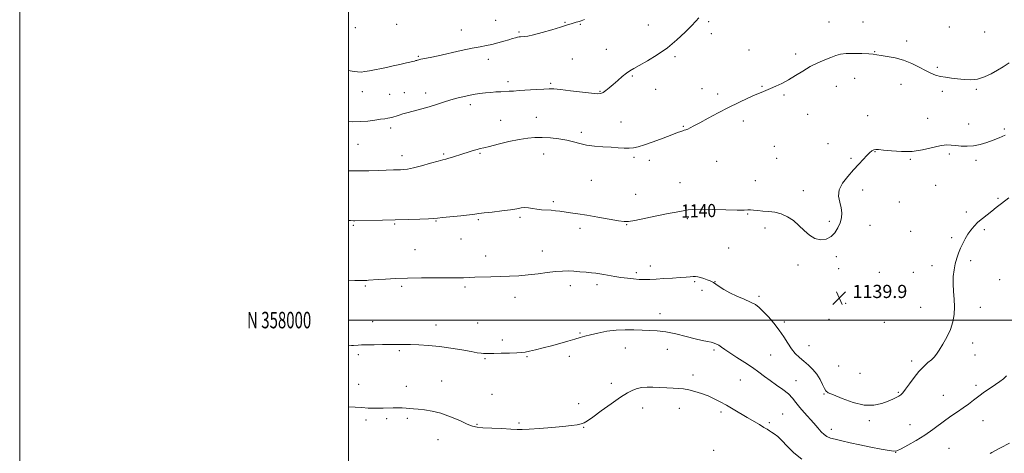
# Model space of a CAD drawing. Extents: x 2189800 to 2192700, y 357300 to 360200.
# Drawn here: x 2189800 to 2190399, y 357919 to 358182 of the extents above; entities that cross this region are included whole.
import ezdxf
from ezdxf.enums import TextEntityAlignment as Align

# ---------------------------------------------------------------- set-up
doc = ezdxf.new("R2010")
doc.units = 0
doc.header["$MEASUREMENT"] = 0
for name, color, linetype, lineweight in [('32000', 7, 'Continuous', 0), ('32001', 7, 'Continuous', 0), ('DTM SPOT ELEVATION', 2, 'Continuous', 13), ('INDEX CONTOUR', 41, 'Continuous', 13), ('INDEX CONTOUR LABEL', 244, 'Continuous', 0), ('INTERMEDIATE CONTOUR', 44, 'Continuous', 0), ('SPOT ELEVATION', 7, 'Continuous', 0)]:
    doc.layers.add(name, color=color, linetype=linetype, lineweight=lineweight)
doc.styles.add('Style-ITALICS', font='ITALICS.shx')
doc.styles.add('Style-WORKING', font='WORKING.shx')

# ---------------------------------------------------------------- blocks, each defined once
blk = doc.blocks.new('SPOT')
at = {"layer": 'SPOT ELEVATION'}
for p, q in [((-3.91, -3.91), (3.82, 3.81)), ((-1.65, 3.77), (1.72, -3.93))]:
    blk.add_line(p, q, dxfattribs=at)

msp = doc.modelspace()

# ---------------------------------------------------------------- linework, layer by layer
at = {"layer": '32000', "flags": 128}
for points in [[(2189800, 357300), (2192700, 357300), (2192700, 360200), (2189800, 360200), (2189800, 357300)], [(2190000, 357500), (2192500, 357500), (2192500, 360000), (2190000, 360000), (2190000, 357500)], [(2190000, 358000), (2192500, 358000)]]:
    msp.add_lwpolyline(points, dxfattribs=at)
at = {"layer": 'DTM SPOT ELEVATION'}
for p in [(2190089.5, 358182.09, 1146.88), (2190219.21, 358181.32, 1143.69), (2190292.37, 358181.17, 1142.86), (2190312.98, 358181.12, 1142.74), (2190004.26, 358177.67, 1147.72), (2190029.39, 358179.6, 1147.5), (2190068.64, 358176.31, 1146.71), (2190103.76, 358175.08, 1146.18), (2190131.82, 358180.84, 1146.08), (2190141.12, 358179.63, 1145.91), (2190182.47, 358179.26, 1145.03), (2190365.57, 358178.07, 1143.21), (2190220.7, 358173.97, 1143.39), (2190339.55, 358169.56, 1142.36), (2190387.14, 358174.93, 1143.2), (2190156.87, 358164.46, 1144.9), (2190243.74, 358164.01, 1142.81), (2190042.48, 358160.25, 1146.14), (2190085.11, 358158.46, 1145.49), (2190136.32, 358158.54, 1145.16), (2190198.76, 358160.1, 1143.68), (2190272.04, 358161.59, 1142.41), (2190320.07, 358162.98, 1142.06), (2190358.36, 358153.55, 1142.2), (2190172.73, 358148.25, 1143.81), (2190307.92, 358146.95, 1141.29), (2190097.06, 358144.87, 1144.38), (2190122.95, 358143.85, 1144.2), (2190152.96, 358139.08, 1144.12), (2190186.89, 358140.15, 1143.15), (2190215.15, 358140.57, 1142.61), (2190251.68, 358141.97, 1142.1), (2190296.89, 358142.03, 1141.26), (2190336.16, 358143.14, 1141.47), (2190381.93, 358140.1, 1141.81), (2190008.44, 358138.77, 1145.28), (2190025.13, 358137.14, 1144.99), (2190034.09, 358138.22, 1144.9), (2190047, 358137.87, 1144.55), (2190224.7, 358137.32, 1142.33), (2190264.95, 358136.84, 1141.79), (2190361.3, 358138.89, 1141.69), (2190074.13, 358130.78, 1143.54), (2190092.6, 358121.26, 1142.87), (2190114.31, 358123.13, 1142.92), (2190279.42, 358125, 1141.25), (2190315.88, 358124.23, 1140.73), (2190352.43, 358122.55, 1140.82), (2190025.62, 358116.66, 1143.57), (2190165.84, 358120.37, 1142.8), (2190203.85, 358117.78, 1142.1), (2190240.27, 358120.99, 1141.61), (2190377.34, 358119.22, 1140.86), (2190398.98, 358116.09, 1140.27), (2190141.76, 358114.11, 1142.39), (2190005.8, 358106.8, 1143.09), (2190259.04, 358105.48, 1140.92), (2190291.8, 358107.14, 1140.6), (2190032.6, 358099.89, 1142.56), (2190058.01, 358101, 1142.19), (2190080.13, 358101.23, 1141.83), (2190118.82, 358100.9, 1141.19), (2190173.68, 358098.91, 1141.74), (2190260.51, 358098.24, 1140.73), (2190305.76, 358098.25, 1140.14), (2190320.29, 358102.29, 1139.94), (2190341.96, 358097.68, 1139.87), (2190365.54, 358100.92, 1139.67), (2190183.15, 358097.08, 1141.58), (2190224.04, 358096.55, 1141.09), (2190381.77, 358097.09, 1139.52), (2190147.72, 358084.82, 1141.04), (2190201.81, 358083.55, 1140.8), (2190247.66, 358084.64, 1140.42), (2190357.28, 358081.79, 1139.11), (2190174.78, 358076.46, 1140.64), (2190276.68, 358078.68, 1140.3), (2190312.93, 358079, 1139.72), (2190395.25, 358073.97, 1138.15), (2190124.72, 358071.88, 1140.26), (2190335.12, 358071.75, 1139.19), (2190104.47, 358062.34, 1139.75), (2190206.23, 358061.66, 1139.77), (2190242.82, 358064.45, 1139.93), (2190375.96, 358065.67, 1138.32), (2190003.01, 358057.63, 1139.82), (2190028.13, 358058.44, 1139.84), (2190053.33, 358060.27, 1139.91), (2190078.98, 358061.05, 1139.81), (2190140.88, 358055.68, 1139.57), (2190169.33, 358058.03, 1139.94), (2190253.52, 358055.85, 1139.77), (2190292.53, 358059.96, 1140.2), (2190317.27, 358057.47, 1139.51), (2190068.42, 358049.21, 1139.2), (2190341.98, 358053.95, 1138.9), (2190366.98, 358049.99, 1138.22), (2190386.94, 358054.91, 1137.77), (2190231.34, 358043.77, 1139.07), (2190040.53, 358042.76, 1138.89), (2190083.45, 358038.85, 1138.62), (2190117.96, 358041.99, 1138.7), (2190296.87, 358038.43, 1139.79), (2190183.65, 358032.89, 1138.51), (2190273.58, 358033.51, 1139.78), (2190355.04, 358033, 1138.39), (2190378.65, 358036, 1137.73), (2190175.24, 358028.78, 1138.28), (2190298.34, 358031.18, 1139.77), (2190323.02, 358028.93, 1139.3), (2190343.78, 358028.97, 1138.73), (2190010.38, 358020.74, 1137.82), (2190032.3, 358020.43, 1137.72), (2190070.83, 358020.18, 1137.72), (2190135.09, 358020.88, 1137.46), (2190151.24, 358021.43, 1137.58), (2190210.66, 358023.39, 1137.83), (2190223.06, 358023.41, 1138.03), (2190396.27, 358024.65, 1137.13), (2190101.35, 358013.78, 1137.38), (2190215.03, 358018.09, 1137.75), (2190249.69, 358014.5, 1138.3), (2190302.58, 358010.15, 1140.01), (2190348.08, 358007.81, 1138.79), (2190384.37, 358007.68, 1137.45), (2190189.57, 358003.83, 1136.67), (2190014.74, 357998.95, 1136.7), (2190053.24, 357996.96, 1136.6), (2190078.68, 357998.15, 1136.77), (2190265.11, 357998.89, 1138.38), (2190292.48, 358000.41, 1139.89), (2190325.98, 357998.61, 1139.17), (2190140.93, 357992.15, 1136.13), (2190093.69, 357987.97, 1136.35), (2190280.27, 357984.43, 1138.97), (2190379.81, 357986.08, 1137.49), (2190006.07, 357978.89, 1135.69), (2190030.9, 357981.38, 1135.81), (2190108.61, 357977.76, 1135.89), (2190134.37, 357978.04, 1135.58), (2190168.44, 357982.94, 1135.3), (2190193.96, 357982.26, 1135.23), (2190222.36, 357981.78, 1135.74), (2190256.98, 357978.69, 1136.91), (2190381.25, 357978.87, 1137.26), (2190083.04, 357976.5, 1135.87), (2190298.21, 357972.03, 1139.18), (2190342.74, 357975.21, 1138.37), (2190209.69, 357966.68, 1134.46), (2190311.15, 357967.69, 1139.27), (2190006.32, 357960.99, 1134.74), (2190035.25, 357959.68, 1134.61), (2190056.67, 357962.93, 1134.93), (2190160.02, 357961.53, 1134.5), (2190238.45, 357963.62, 1135.2), (2190272.38, 357963.14, 1136.75), (2190381.82, 357960.41, 1136.36), (2190087.39, 357954.86, 1135.08), (2190289.39, 357955.16, 1137.89), (2190334.6, 357956.12, 1138.15), (2190362.03, 357954.24, 1136.83), (2190140.17, 357949.25, 1134.53), (2190179.11, 357946.57, 1133.32), (2190201.25, 357946.42, 1133.36), (2190226.77, 357944.24, 1133.64), (2190264.23, 357942.99, 1134.89), (2190010.68, 357939.33, 1133.62), (2190023.21, 357940.08, 1133.69), (2190035.79, 357940.33, 1133.7), (2190078.14, 357936.74, 1134.14), (2190103.84, 357937.52, 1134.25), (2190256.15, 357937.59, 1134.3), (2190316.94, 357938.9, 1137.61), (2190341.63, 357936.43, 1136.81), (2190386.15, 357938.95, 1135.2), (2190143.06, 357934.93, 1133.92), (2190293.73, 357933.63, 1136.55), (2190054.4, 357927.32, 1133.11), (2190222.26, 357920.82, 1132.24), (2190332.9, 357919.69, 1135.98), (2190365.42, 357922.07, 1134.95)]:
    msp.add_point(p, dxfattribs=at)
at = {"layer": 'INDEX CONTOUR'}
msp.add_polyline3d([(2190000, 358060.409, 1140), (2190001.264, 358060.403, 1140), (2190003.099, 358060.368, 1140), (2190003.875, 358060.371, 1140), (2190020.753, 358060.736, 1140), (2190028.525, 358060.922, 1140), (2190036.366, 358061.134, 1140), (2190043.4, 358061.348, 1140), (2190048.735, 358061.536, 1140), (2190051.911, 358061.692, 1140), (2190054.205, 358061.891, 1140), (2190057.331, 358062.228, 1140), (2190068.43, 358063.378, 1140), (2190073.638, 358063.944, 1140), (2190076.941, 358064.358, 1140), (2190079.379, 358064.7, 1140), (2190082.534, 358065.095, 1140), (2190087.489, 358065.635, 1140), (2190093.345, 358066.288, 1140), (2190098.705, 358066.987, 1140), (2190102.521, 358067.655, 1140), (2190105.149, 358068.161, 1140), (2190107.298, 358068.361, 1140), (2190109.55, 358068.174, 1140), (2190112.018, 358067.758, 1140), (2190114.69, 358067.333, 1140), (2190117.537, 358067.065, 1140), (2190123.264, 358066.731, 1140), (2190125.931, 358066.472, 1140), (2190128.632, 358066.122, 1140), (2190135.154, 358065.21, 1140), (2190139.539, 358064.57, 1140), (2190145.081, 358063.68, 1140), (2190151.81, 358062.508, 1140), (2190158.643, 358061.281, 1140), (2190164.214, 358060.296, 1140), (2190167.697, 358059.805, 1140), (2190170.41, 358059.889, 1140), (2190174.209, 358060.584, 1140), (2190187.679, 358063.375, 1140), (2190194.45, 358064.741, 1140), (2190199.311, 358065.653, 1140), (2190204.703, 358066.584, 1140), (2190206.621, 358066.94, 1140), (2190209.346, 358067.218, 1140), (2190214.044, 358067.315, 1140), (2190221.325, 358067.177, 1140), (2190229.569, 358066.936, 1140), (2190236.599, 358066.77, 1140), (2190240.825, 358066.803, 1140), (2190243.016, 358066.922, 1140), (2190244.53, 358066.96, 1140), (2190246.484, 358066.797, 1140), (2190249.046, 358066.506, 1140), (2190252.145, 358066.207, 1140), (2190255.687, 358065.948, 1140), (2190259.49, 358065.491, 1140), (2190263.352, 358064.519, 1140), (2190267.101, 358062.802, 1140), (2190270.689, 358060.425, 1140), (2190274.103, 358057.553, 1140), (2190277.355, 358054.419, 1140), (2190280.555, 358051.539, 1140), (2190283.843, 358049.494, 1140), (2190287.282, 358048.741, 1140), (2190290.645, 358049.218, 1140), (2190293.633, 358050.739, 1140), (2190296.008, 358053.09, 1140), (2190297.795, 358055.97, 1140), (2190299.08, 358059.051, 1140), (2190299.917, 358062.082, 1140), (2190300.222, 358065.115, 1140), (2190299.875, 358068.276, 1140), (2190298.934, 358071.67, 1140), (2190298.159, 358075.309, 1140), (2190298.483, 358079.185, 1140), (2190300.544, 358083.252, 1140), (2190303.779, 358087.332, 1140), (2190307.326, 358091.209, 1140), (2190310.477, 358094.691, 1140), (2190313.121, 358097.659, 1140), (2190315.305, 358100.017, 1140), (2190317.078, 358101.704, 1140), (2190318.517, 358102.801, 1140), (2190319.705, 358103.429, 1140), (2190320.837, 358103.691, 1140), (2190322.538, 358103.633, 1140), (2190325.546, 358103.288, 1140), (2190330.344, 358102.748, 1140), (2190336.411, 358102.359, 1140), (2190342.971, 358102.522, 1140), (2190349.326, 358103.48, 1140), (2190359.886, 358105.931, 1140), (2190363.589, 358106.396, 1140), (2190366.612, 358106.335, 1140), (2190369.535, 358106.021, 1140), (2190372.824, 358105.709, 1140), (2190376.48, 358105.601, 1140), (2190380.388, 358105.886, 1140), (2190384.427, 358106.686, 1140), (2190388.443, 358107.876, 1140), (2190392.283, 358109.265, 1140), (2190395.879, 358110.734, 1140), (2190399.525, 358112.448, 1140)], dxfattribs=at)
at = {"layer": 'INTERMEDIATE CONTOUR'}
for points in [[(2190000, 358120.594, 1144), (2190002.76, 358120.503, 1144), (2190007.171, 358120.577, 1144), (2190011.716, 358120.933, 1144), (2190016.004, 358121.453, 1144), (2190019.595, 358121.971, 1144), (2190022.177, 358122.361, 1144), (2190023.954, 358122.645, 1144), (2190025.257, 358122.883, 1144), (2190026.394, 358123.134, 1144), (2190027.574, 358123.452, 1144), (2190028.984, 358123.892, 1144), (2190030.807, 358124.493, 1144), (2190033.201, 358125.246, 1144), (2190036.32, 358126.129, 1144), (2190044.643, 358128.25, 1144), (2190049.173, 358129.515, 1144), (2190053.536, 358130.916, 1144), (2190057.825, 358132.37, 1144), (2190062.23, 358133.771, 1144), (2190066.86, 358135.026, 1144), (2190071.509, 358136.095, 1144), (2190075.89, 358136.957, 1144), (2190079.792, 358137.596, 1144), (2190083.299, 358138.05, 1144), (2190086.568, 358138.37, 1144), (2190089.713, 358138.602, 1144), (2190092.67, 358138.772, 1144), (2190097.718, 358139.023, 1144), (2190100.37, 358139.172, 1144), (2190103.955, 358139.398, 1144), (2190114.185, 358140.081, 1144), (2190118.83, 358140.371, 1144), (2190122.068, 358140.505, 1144), (2190124.955, 358140.415, 1144), (2190128.983, 358140.036, 1144), (2190135.096, 358139.356, 1144), (2190147.982, 358137.889, 1144), (2190151.616, 358137.551, 1144), (2190153.549, 358137.647, 1144), (2190154.887, 358138.249, 1144), (2190156.533, 358139.407, 1144), (2190158.622, 358141.069, 1144), (2190161.091, 358143.162, 1144), (2190163.841, 358145.563, 1144), (2190166.615, 358147.962, 1144), (2190169.12, 358150.002, 1144), (2190171.243, 358151.484, 1144), (2190173.597, 358152.844, 1144), (2190176.975, 358154.672, 1144), (2190181.909, 358157.434, 1144), (2190187.877, 358161.076, 1144), (2190194.092, 358165.415, 1144), (2190199.857, 358170.198, 1144), (2190204.82, 358174.885, 1144), (2190208.72, 358178.863, 1144), (2190211.419, 358181.684, 1144), (2190213.271, 358183.556, 1144)], [(2190000, 358151.673, 1146), (2190001.132, 358151.456, 1146), (2190003.445, 358151.023, 1146), (2190005.532, 358150.753, 1146), (2190007.654, 358150.722, 1146), (2190010.037, 358150.98, 1146), (2190012.752, 358151.464, 1146), (2190023.091, 358153.539, 1146), (2190027.163, 358154.392, 1146), (2190031.369, 358155.327, 1146), (2190035.261, 358156.23, 1146), (2190040.147, 358157.404, 1146), (2190041.077, 358157.645, 1146), (2190041.562, 358157.795, 1146), (2190042.036, 358157.952, 1146), (2190042.798, 358158.161, 1146), (2190044.118, 358158.457, 1146), (2190049.659, 358159.564, 1146), (2190054.625, 358160.61, 1146), (2190068.588, 358163.691, 1146), (2190075.214, 358165.114, 1146), (2190080.187, 358166.1, 1146), (2190083.959, 358166.816, 1146), (2190087.334, 358167.531, 1146), (2190090.911, 358168.439, 1146), (2190094.465, 358169.441, 1146), (2190097.565, 358170.361, 1146), (2190099.888, 358171.062, 1146), (2190101.554, 358171.552, 1146), (2190102.793, 358171.87, 1146), (2190103.817, 358172.062, 1146), (2190104.767, 358172.16, 1146), (2190107.032, 358172.244, 1146), (2190109.106, 358172.523, 1146), (2190112.623, 358173.298, 1146), (2190117.882, 358174.71, 1146), (2190123.834, 358176.431, 1146), (2190129.091, 358178.006, 1146), (2190132.613, 358179.09, 1146), (2190136.144, 358180.213, 1146), (2190137.392, 358180.59, 1146), (2190138.536, 358180.913, 1146), (2190139.51, 358181.17, 1146), (2190140.282, 358181.359, 1146), (2190140.96, 358181.538, 1146), (2190141.691, 358181.78, 1146), (2190142.584, 358182.138, 1146), (2190143.607, 358182.591, 1146)], [(2190000, 358090.741, 1142), (2190001.373, 358090.696, 1142), (2190006.478, 358090.658, 1142), (2190012.472, 358090.76, 1142), (2190018.567, 358090.945, 1142), (2190027.445, 358091.251, 1142), (2190031.709, 358091.366, 1142), (2190033.55, 358091.449, 1142), (2190035.972, 358091.757, 1142), (2190039.537, 358092.505, 1142), (2190044.503, 358093.803, 1142), (2190049.918, 358095.322, 1142), (2190054.524, 358096.625, 1142), (2190057.44, 358097.403, 1142), (2190059.273, 358097.858, 1142), (2190061.007, 358098.328, 1142), (2190063.409, 358099.066, 1142), (2190069.659, 358101.076, 1142), (2190072.915, 358102.107, 1142), (2190075.893, 358103.017, 1142), (2190078.331, 358103.716, 1142), (2190080.187, 358104.182, 1142), (2190082.301, 358104.665, 1142), (2190085.731, 358105.483, 1142), (2190091.144, 358106.83, 1142), (2190097.641, 358108.404, 1142), (2190103.932, 358109.78, 1142), (2190109.067, 358110.623, 1142), (2190113.463, 358110.973, 1142), (2190117.886, 358110.961, 1142), (2190122.871, 358110.692, 1142), (2190128.067, 358110.169, 1142), (2190132.901, 358109.371, 1142), (2190136.999, 358108.317, 1142), (2190140.778, 358107.195, 1142), (2190144.858, 358106.233, 1142), (2190149.659, 358105.601, 1142), (2190154.828, 358105.223, 1142), (2190159.814, 358104.964, 1142), (2190164.168, 358104.721, 1142), (2190167.833, 358104.531, 1142), (2190170.855, 358104.464, 1142), (2190173.407, 358104.616, 1142), (2190176.198, 358105.185, 1142), (2190180.066, 358106.394, 1142), (2190185.485, 358108.337, 1142), (2190191.485, 358110.584, 1142), (2190196.727, 358112.574, 1142), (2190200.202, 358113.88, 1142), (2190202.22, 358114.612, 1142), (2190203.415, 358115.011, 1142), (2190204.35, 358115.297, 1142), (2190205.282, 358115.606, 1142), (2190206.395, 358116.049, 1142), (2190207.915, 358116.76, 1142), (2190210.238, 358117.957, 1142), (2190213.802, 358119.876, 1142), (2190218.862, 358122.64, 1142), (2190224.928, 358125.913, 1142), (2190231.33, 358129.244, 1142), (2190237.457, 358132.246, 1142), (2190242.956, 358134.791, 1142), (2190247.534, 358136.817, 1142), (2190251.045, 358138.32, 1142), (2190256.758, 358140.695, 1142), (2190260.007, 358142.091, 1142), (2190263.691, 358143.823, 1142), (2190267.711, 358145.971, 1142), (2190271.976, 358148.552, 1142), (2190276.415, 358151.322, 1142), (2190280.958, 358153.97, 1142), (2190285.502, 358156.244, 1142), (2190289.783, 358158.111, 1142), (2190293.498, 358159.595, 1142), (2190296.518, 358160.719, 1142), (2190299.41, 358161.494, 1142), (2190302.912, 358161.926, 1142), (2190307.47, 358162.046, 1142), (2190312.347, 358161.94, 1142), (2190316.514, 358161.719, 1142), (2190319.297, 358161.463, 1142), (2190321.435, 358161.153, 1142), (2190324.021, 358160.742, 1142), (2190327.868, 358160.163, 1142), (2190332.656, 358159.261, 1142), (2190337.783, 358157.859, 1142), (2190342.719, 358155.88, 1142), (2190347.225, 358153.646, 1142), (2190351.134, 358151.578, 1142), (2190354.372, 358150.004, 1142), (2190357.242, 358148.886, 1142), (2190360.129, 358148.092, 1142), (2190363.348, 358147.501, 1142), (2190366.888, 358147.014, 1142), (2190370.657, 358146.545, 1142), (2190374.579, 358146.079, 1142), (2190378.621, 358145.901, 1142), (2190382.764, 358146.368, 1142), (2190386.961, 358147.711, 1142), (2190391.054, 358149.646, 1142), (2190394.856, 358151.764, 1142), (2190398.318, 358153.813, 1142), (2190401.931, 358156.208, 1142)], [(2190000, 358023.907, 1138), (2190003.81, 358024.02, 1138), (2190006.996, 358024.09, 1138), (2190008.705, 358024.099, 1138), (2190010.455, 358024.082, 1138), (2190011.273, 358024.102, 1138), (2190012.169, 358024.15, 1138), (2190018.007, 358024.608, 1138), (2190022.547, 358024.927, 1138), (2190028.61, 358025.262, 1138), (2190036.018, 358025.52, 1138), (2190044.418, 358025.638, 1138), (2190052.762, 358025.651, 1138), (2190059.826, 358025.63, 1138), (2190064.717, 358025.628, 1138), (2190067.851, 358025.656, 1138), (2190069.972, 358025.711, 1138), (2190073.935, 358025.884, 1138), (2190076.966, 358025.99, 1138), (2190086.557, 358026.225, 1138), (2190092.251, 358026.379, 1138), (2190097.95, 358026.587, 1138), (2190103.648, 358026.909, 1138), (2190109.439, 358027.418, 1138), (2190115.338, 358028.139, 1138), (2190121.01, 358028.909, 1138), (2190126.041, 358029.518, 1138), (2190130.162, 358029.808, 1138), (2190133.707, 358029.82, 1138), (2190137.162, 358029.646, 1138), (2190140.863, 358029.371, 1138), (2190144.565, 358029.05, 1138), (2190147.874, 358028.727, 1138), (2190150.542, 358028.432, 1138), (2190152.899, 358028.116, 1138), (2190155.422, 358027.712, 1138), (2190161.994, 358026.567, 1138), (2190165.792, 358025.957, 1138), (2190169.688, 358025.418, 1138), (2190173.483, 358025, 1138), (2190176.977, 358024.74, 1138), (2190180.096, 358024.664, 1138), (2190183.289, 358024.741, 1138), (2190187.134, 358024.925, 1138), (2190191.967, 358025.172, 1138), (2190197.165, 358025.461, 1138), (2190201.865, 358025.773, 1138), (2190205.404, 358026.084, 1138), (2190207.919, 358026.342, 1138), (2190209.748, 358026.487, 1138), (2190211.219, 358026.468, 1138), (2190212.624, 358026.252, 1138), (2190214.242, 358025.814, 1138), (2190216.243, 358025.162, 1138), (2190218.328, 358024.428, 1138), (2190220.082, 358023.775, 1138), (2190221.249, 358023.291, 1138), (2190222.2, 358022.755, 1138), (2190223.464, 358021.871, 1138), (2190225.481, 358020.429, 1138), (2190228.321, 358018.579, 1138), (2190231.971, 358016.556, 1138), (2190236.303, 358014.568, 1138), (2190240.757, 358012.694, 1138), (2190244.666, 358010.982, 1138), (2190247.583, 358009.404, 1138), (2190249.948, 358007.626, 1138), (2190252.425, 358005.236, 1138), (2190255.489, 358001.956, 1138), (2190258.867, 357998.036, 1138), (2190262.1, 357993.862, 1138), (2190264.845, 357989.778, 1138), (2190267.232, 357985.978, 1138), (2190269.507, 357982.617, 1138), (2190271.878, 357979.786, 1138), (2190274.389, 357977.32, 1138), (2190277.043, 357974.992, 1138), (2190279.809, 357972.593, 1138), (2190282.511, 357969.997, 1138), (2190284.939, 357967.096, 1138), (2190286.921, 357963.891, 1138), (2190288.451, 357960.808, 1138), (2190289.56, 357958.378, 1138), (2190290.442, 357956.917, 1138), (2190291.935, 357955.875, 1138), (2190295.038, 357954.483, 1138), (2190300.372, 357952.264, 1138), (2190307.062, 357949.899, 1138), (2190313.856, 357948.359, 1138), (2190319.722, 357948.333, 1138), (2190324.51, 357949.393, 1138), (2190328.291, 357950.821, 1138), (2190331.155, 357952.04, 1138), (2190333.271, 357953.007, 1138), (2190334.827, 357953.818, 1138), (2190336.043, 357954.626, 1138), (2190337.281, 357955.845, 1138), (2190338.939, 357957.952, 1138), (2190341.289, 357961.218, 1138), (2190344.129, 357965.097, 1138), (2190347.132, 357968.837, 1138), (2190350.003, 357971.844, 1138), (2190352.564, 357974.151, 1138), (2190354.668, 357975.945, 1138), (2190356.263, 357977.474, 1138), (2190357.686, 357979.212, 1138), (2190359.374, 357981.692, 1138), (2190361.606, 357985.278, 1138), (2190364.047, 357989.65, 1138), (2190366.208, 357994.322, 1138), (2190367.697, 357998.907, 1138), (2190368.512, 358003.427, 1138), (2190368.745, 358008.006, 1138), (2190368.528, 358012.719, 1138), (2190368.137, 358017.462, 1138), (2190367.884, 358022.081, 1138), (2190368.012, 358026.444, 1138), (2190368.494, 358030.5, 1138), (2190369.232, 358034.216, 1138), (2190370.147, 358037.585, 1138), (2190371.216, 358040.697, 1138), (2190372.435, 358043.667, 1138), (2190373.796, 358046.582, 1138), (2190375.294, 358049.416, 1138), (2190376.92, 358052.117, 1138), (2190378.687, 358054.651, 1138), (2190380.683, 358057.062, 1138), (2190383.017, 358059.413, 1138), (2190385.734, 358061.749, 1138), (2190388.63, 358064.035, 1138), (2190391.438, 358066.225, 1138), (2190394.082, 358068.361, 1138), (2190397.246, 358070.869, 1138), (2190401.805, 358074.267, 1138)], [(2190000, 357984.421, 1136), (2190001.77, 357984.502, 1136), (2190003.156, 357984.589, 1136), (2190005.841, 357984.796, 1136), (2190007.914, 357984.905, 1136), (2190011.088, 357984.997, 1136), (2190015.608, 357985.06, 1136), (2190020.809, 357985.097, 1136), (2190029.96, 357985.123, 1136), (2190033.734, 357985.109, 1136), (2190037.836, 357985.062, 1136), (2190042.834, 357984.951, 1136), (2190048.714, 357984.655, 1136), (2190055.316, 357984.034, 1136), (2190062.361, 357983.022, 1136), (2190069.093, 357981.849, 1136), (2190074.636, 357980.823, 1136), (2190078.367, 357980.176, 1136), (2190080.679, 357979.849, 1136), (2190082.217, 357979.71, 1136), (2190083.62, 357979.649, 1136), (2190085.516, 357979.647, 1136), (2190088.525, 357979.709, 1136), (2190092.968, 357979.833, 1136), (2190097.972, 357979.988, 1136), (2190102.361, 357980.139, 1136), (2190105.334, 357980.278, 1136), (2190107.572, 357980.527, 1136), (2190110.127, 357981.039, 1136), (2190113.802, 357981.918, 1136), (2190118.413, 357983.092, 1136), (2190123.524, 357984.443, 1136), (2190128.71, 357985.852, 1136), (2190133.566, 357987.205, 1136), (2190137.697, 357988.387, 1136), (2190140.908, 357989.332, 1136), (2190143.819, 357990.168, 1136), (2190147.249, 357991.067, 1136), (2190151.797, 357992.132, 1136), (2190157.169, 357993.164, 1136), (2190162.852, 357993.892, 1136), (2190168.404, 357994.127, 1136), (2190173.683, 357994.028, 1136), (2190178.62, 357993.834, 1136), (2190183.236, 357993.702, 1136), (2190187.919, 357993.444, 1136), (2190193.147, 357992.789, 1136), (2190199.178, 357991.573, 1136), (2190205.396, 357990.073, 1136), (2190210.966, 357988.675, 1136), (2190215.245, 357987.672, 1136), (2190218.368, 357986.998, 1136), (2190220.663, 357986.492, 1136), (2190222.439, 357986.007, 1136), (2190223.926, 357985.431, 1136), (2190225.334, 357984.664, 1136), (2190226.909, 357983.597, 1136), (2190229.021, 357982.097, 1136), (2190232.078, 357980.024, 1136), (2190236.291, 357977.322, 1136), (2190241.099, 357974.259, 1136), (2190245.748, 357971.191, 1136), (2190249.687, 357968.385, 1136), (2190253.176, 357965.772, 1136), (2190256.677, 357963.196, 1136), (2190260.498, 357960.539, 1136), (2190264.315, 357957.835, 1136), (2190267.646, 357955.154, 1136), (2190270.183, 357952.529, 1136), (2190272.299, 357949.845, 1136), (2190274.534, 357946.953, 1136), (2190277.276, 357943.767, 1136), (2190283.139, 357937.308, 1136), (2190285.548, 357934.503, 1136), (2190287.572, 357932.169, 1136), (2190289.37, 357930.392, 1136), (2190291.143, 357929.193, 1136), (2190293.267, 357928.343, 1136), (2190296.16, 357927.547, 1136), (2190300.149, 357926.571, 1136), (2190305.192, 357925.412, 1136), (2190311.161, 357924.127, 1136), (2190317.763, 357922.793, 1136), (2190324.068, 357921.578, 1136), (2190328.983, 357920.671, 1136), (2190331.851, 357920.264, 1136), (2190333.749, 357920.555, 1136), (2190336.189, 357921.745, 1136), (2190340.271, 357923.943, 1136), (2190345.448, 357926.866, 1136), (2190350.766, 357930.139, 1136), (2190355.468, 357933.431, 1136), (2190363.401, 357939.463, 1136), (2190367.073, 357942.012, 1136), (2190370.617, 357944.337, 1136), (2190373.99, 357946.602, 1136), (2190377.182, 357948.932, 1136), (2190380.321, 357951.343, 1136), (2190383.565, 357953.815, 1136), (2190387.003, 357956.311, 1136), (2190390.436, 357958.708, 1136), (2190393.588, 357960.866, 1136), (2190396.246, 357962.706, 1136), (2190398.443, 357964.404, 1136), (2190400.272, 357966.197, 1136)], [(2190000, 357947.375, 1134), (2190004.074, 357947.084, 1134), (2190008.25, 357946.796, 1134), (2190011.927, 357946.577, 1134), (2190015.182, 357946.442, 1134), (2190018.227, 357946.396, 1134), (2190021.235, 357946.437, 1134), (2190027.151, 357946.617, 1134), (2190029.995, 357946.667, 1134), (2190032.674, 357946.654, 1134), (2190035.1, 357946.561, 1134), (2190037.275, 357946.375, 1134), (2190039.569, 357946.114, 1134), (2190042.442, 357945.802, 1134), (2190046.25, 357945.41, 1134), (2190050.928, 357944.698, 1134), (2190056.306, 357943.373, 1134), (2190062.116, 357941.291, 1134), (2190067.697, 357938.916, 1134), (2190072.289, 357936.861, 1134), (2190075.476, 357935.587, 1134), (2190078.229, 357934.937, 1134), (2190081.859, 357934.604, 1134), (2190087.224, 357934.329, 1134), (2190093.339, 357934.063, 1134), (2190098.764, 357933.813, 1134), (2190102.56, 357933.599, 1134), (2190105.793, 357933.51, 1134), (2190110.032, 357933.655, 1134), (2190116.328, 357934.094, 1134), (2190123.666, 357934.716, 1134), (2190130.51, 357935.364, 1134), (2190135.654, 357935.921, 1134), (2190139.209, 357936.411, 1134), (2190141.613, 357936.898, 1134), (2190143.394, 357937.523, 1134), (2190145.441, 357938.736, 1134), (2190148.731, 357941.066, 1134), (2190153.862, 357944.782, 1134), (2190159.903, 357949.123, 1134), (2190165.547, 357953.071, 1134), (2190169.805, 357955.83, 1134), (2190172.985, 357957.512, 1134), (2190175.715, 357958.452, 1134), (2190178.542, 357958.947, 1134), (2190181.69, 357959.142, 1134), (2190185.298, 357959.142, 1134), (2190189.407, 357959.041, 1134), (2190193.659, 357958.883, 1134), (2190197.597, 357958.705, 1134), (2190200.915, 357958.51, 1134), (2190203.931, 357958.188, 1134), (2190207.111, 357957.601, 1134), (2190210.795, 357956.649, 1134), (2190214.792, 357955.379, 1134), (2190218.785, 357953.882, 1134), (2190222.545, 357952.219, 1134), (2190226.204, 357950.363, 1134), (2190229.988, 357948.259, 1134), (2190234.052, 357945.887, 1134), (2190242.493, 357940.869, 1134), (2190250.013, 357936.479, 1134), (2190252.801, 357934.835, 1134), (2190254.708, 357933.657, 1134), (2190256.081, 357932.769, 1134), (2190257.394, 357931.937, 1134), (2190259.047, 357930.908, 1134), (2190261.155, 357929.347, 1134), (2190263.759, 357926.899, 1134), (2190266.939, 357923.385, 1134), (2190270.914, 357919.323, 1134), (2190275.936, 357915.408, 1134)], [(2190390.415, 357919.02, 1134), (2190391.371, 357919.598, 1134), (2190393.205, 357920.622, 1134), (2190396.659, 357922.446, 1134), (2190402.119, 357925.271, 1134)]]:
    msp.add_polyline3d(points, dxfattribs=at)

# ---------------------------------------------------------------- block references
at = {"layer": 'SPOT ELEVATION'}
msp.add_blockref('SPOT', (2190298.683, 358013.391, 1139.911), dxfattribs=at)

# ---------------------------------------------------------------- texts
at = {"layer": '32001', "style": 'Style-WORKING', "width": 0.67}
msp.add_text('N 358000', height=10, dxfattribs=at).set_placement((2189977.39, 358000), align=Align.MIDDLE_RIGHT)
at = {"layer": 'INDEX CONTOUR LABEL', "style": 'Style-ITALICS', "width": 0.875}
msp.add_text('1140', height=8, rotation=1.1, dxfattribs=at).set_placement((2190202.562, 358062.199, 1140))
at = {"layer": 'SPOT ELEVATION', "style": 'Style-ITALICS'}
msp.add_text('1139.9', height=8, dxfattribs=at).set_placement((2190306.683, 358013.391, 1139.911))

doc.saveas('drawing.dxf')
